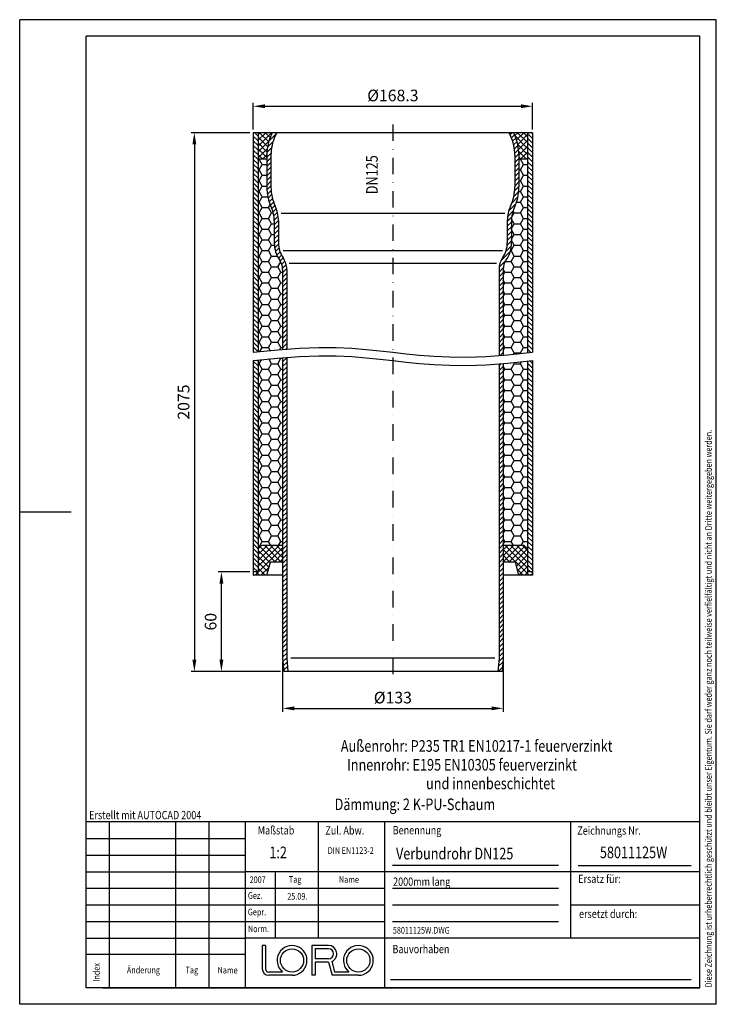
# Model space of a CAD drawing. Extents: x 0 to 420, y 0 to 594.
import ezdxf
from ezdxf.enums import TextEntityAlignment as Align

# ---------------------------------------------------------------- set-up
doc = ezdxf.new("R2010")
doc.units = 0
doc.header["$LTSCALE"] = 20
doc.header["$MEASUREMENT"] = 0
doc.linetypes.add('STRICHPUNKT', pattern=[1, 0.5, -0.25, 0, -0.25])
for name, color, linetype in [('BEM', 7, 'Continuous'), ('HILF', 2, 'Continuous'), ('MITTEL', 2, 'STRICHPUNKT'), ('SCHRAFF', 7, 'Continuous'), ('STEMPEL', 3, 'Continuous'), ('TEXT', 7, 'Continuous'), ('VOLL', 1, 'Continuous')]:
    doc.layers.add(name, color=color, linetype=linetype)
doc.styles.add('GREEKS', font='SIMPLEX.shx', dxfattribs={"width": 0.8})
doc.styles.get("Standard").update_dxf_attribs({"font": 'simplex.shx', "width": 0.8})
doc.dimstyles.get("Standard").update_dxf_attribs({"dimtxt": 0.18, "dimasz": 0.18, "dimexe": 0.18, "dimexo": 0.0625, "dimgap": 0.09, "dimtad": 0, "dimtih": 1, "dimtoh": 1, "dimdec": 4, "dimzin": 0, "dimdsep": 46, "dimtxsty": 'STANDARD', "dimcen": 0.09, "dimadec": 0, "dimazin": 0, "dimtfac": 1, "dimtdec": 4, "dimtofl": 0, "dimtmove": 0, "dimatfit": 3, "dimfxl": 1, "dimtolj": 1, "dimtzin": 0, "dimarcsym": 0})

# ---------------------------------------------------------------- blocks, each defined once
blk = doc.blocks.new('LOGO')
for p, q in [((2.6, -4.77), (2.6, -11.77)), ((3.6, -4.77), (2.6, -4.77)), ((3.6, -4.77), (3.6, -11.77)), ((17.6, -4.77), (17.6, -13.77)), ((22.6, -4.77), (17.6, -4.77)), ((22.6, -5.77), (18.6, -5.77)), ((18.6, -5.77), (18.6, -8.77)), ((22.6, -8.77), (18.6, -8.77)), ((22.6, -9.77), (18.6, -9.77)), ((18.6, -9.77), (18.6, -13.77)), ((22.6, -9.77), (23.67, -13.77)), ((23.57, -9.51), (24.44, -12.77)), ((8.77, -12.77), (4.6, -12.77)), ((11.6, -13.77), (4.6, -13.77)), ((18.6, -13.77), (17.6, -13.77)), ((31.6, -13.77), (23.67, -13.77)), ((28.77, -12.77), (24.44, -12.77))]:
    blk.add_line(p, q)
for centre in [(11.6, -9.27), (31.6, -9.27)]:
    blk.add_circle(centre, 3.5)
for centre, radius, start, end in [((11.6, -9.27), 4.5, 270, 231.0576), ((22.6, -7.27), 2.5, 270, 270), ((22.6, -7.27), 2.5, 293.1162, 90), ((22.6, -7.27), 1.5, 270, 90), ((31.6, -9.27), 4.5, 270, 231.0576), ((4.6, -11.77), 2, 180, 270), ((4.6, -11.77), 1, 180, 270)]:
    blk.add_arc(centre, radius, start, end)
blk = doc.blocks.new('*D2')
at = {"layer": 'BEM', "color": 0, "lineweight": -2}
for p, q in [((158.5, 206.72), (158.5, 176.53)), ((291.5, 206.83), (291.5, 176.53)), ((165.5, 178.53), (284.5, 178.53))]:
    blk.add_line(p, q, dxfattribs=at)
at = {"layer": 'BEM', "color": 0}
for points in [[(165.5, 179.7), (165.5, 177.37), (158.5, 178.53)], [(284.5, 179.7), (284.5, 177.37), (291.5, 178.53)]]:
    blk.add_solid(points, dxfattribs=at)
at = {"layer": 'DEFPOINTS', "color": 0}
for p in [(158.5, 208.72), (291.5, 208.83), (291.5, 178.53)]:
    blk.add_point(p, dxfattribs=at)
at = {"layer": 'BEM', "color": 1, "insert": (225, 185.03), "char_height": 7, "attachment_point": 5, "style": 'GREEKS'}
blk.add_mtext('\\A1;%%c133', dxfattribs=at)
blk = doc.blocks.new('*D3')
at = {"layer": 'BEM', "color": 0, "lineweight": -2}
for p, q in [((140.85, 527.83), (140.85, 543.78)), ((147.85, 541.78), (302.15, 541.78)), ((309.15, 527.83), (309.15, 543.78))]:
    blk.add_line(p, q, dxfattribs=at)
at = {"layer": 'BEM', "color": 0}
for points in [[(147.85, 542.95), (147.85, 540.62), (140.85, 541.78)], [(302.15, 542.95), (302.15, 540.62), (309.15, 541.78)]]:
    blk.add_solid(points, dxfattribs=at)
at = {"layer": 'DEFPOINTS', "color": 0}
for p in [(309.15, 541.78), (140.85, 525.83), (309.15, 525.83)]:
    blk.add_point(p, dxfattribs=at)
at = {"layer": 'BEM', "color": 1, "insert": (225, 548.28), "char_height": 7, "attachment_point": 5, "style": 'GREEKS'}
blk.add_mtext('\\A1;%%c168.3', dxfattribs=at)
blk = doc.blocks.new('*D1')
at = {"layer": 'BEM', "color": 0, "lineweight": -2}
for p, q in [((138.85, 525.83), (103.3, 525.83)), ((105.3, 518.83), (105.3, 207.83)), ((157.19, 200.83), (103.3, 200.83))]:
    blk.add_line(p, q, dxfattribs=at)
at = {"layer": 'BEM', "color": 0}
for points in [[(104.14, 518.83), (106.47, 518.83), (105.3, 525.83)], [(104.14, 207.83), (106.47, 207.83), (105.3, 200.83)]]:
    blk.add_solid(points, dxfattribs=at)
at = {"layer": 'DEFPOINTS', "color": 0}
for p in [(140.85, 525.83), (105.3, 200.83), (159.19, 200.83)]:
    blk.add_point(p, dxfattribs=at)
at = {"layer": 'BEM', "color": 1, "insert": (98.8, 363.33), "char_height": 7, "attachment_point": 5, "rotation": 90, "style": 'GREEKS'}
blk.add_mtext('\\A1;2075', dxfattribs=at)
blk = doc.blocks.new('*D4')
at = {"layer": 'BEM', "color": 0, "lineweight": -2}
for p, q in [((138.85, 260.83), (119.62, 260.83)), ((121.62, 207.83), (121.62, 253.83)), ((157.19, 200.83), (119.62, 200.83))]:
    blk.add_line(p, q, dxfattribs=at)
at = {"layer": 'BEM', "color": 0}
for points in [[(120.45, 253.83), (122.78, 253.83), (121.62, 260.83)], [(120.45, 207.83), (122.78, 207.83), (121.62, 200.83)]]:
    blk.add_solid(points, dxfattribs=at)
at = {"layer": 'DEFPOINTS', "color": 0}
for p in [(121.62, 260.83), (140.85, 260.83), (159.19, 200.83)]:
    blk.add_point(p, dxfattribs=at)
at = {"layer": 'BEM', "color": 1, "insert": (115.12, 230.83), "char_height": 7, "attachment_point": 5, "rotation": 90}
blk.add_mtext('\\A1;60', dxfattribs=at)

msp = doc.modelspace()

# ---------------------------------------------------------------- hatches: boundary and pattern name
at = {"layer": 'SCHRAFF'}
h = msp.add_hatch(dxfattribs=at)
h.set_pattern_fill('_USER', color=256, scale=2, angle=135, style=0, pattern_type=0)
h.set_pattern_definition([(135, (0, 0), (-1.4142136, -1.4142136), [])])
h.paths.add_polyline_path([(309.15, 525.828), (306.25, 525.828), (306.25, 393.028), (309.15, 393.328)])
h.paths.add_polyline_path([(309.15, 388.328), (306.25, 388.028), (306.25, 260.828), (309.15, 260.828)])
h.paths.add_polyline_path([(143.75, 525.828), (140.85, 525.828), (140.85, 393.328), (143.75, 393.629)])
h.paths.add_polyline_path([(143.75, 388.629), (140.85, 388.328), (140.85, 260.828), (143.75, 260.828)])
h = msp.add_hatch(dxfattribs=at)
h.set_pattern_fill('NET', color=256, scale=20, angle=45, style=0)
h.set_pattern_definition([(45, (-341.414, 7.818), (-1.767767, 1.767767), []), (135, (-341.414, 7.818), (-1.767767, -1.767767), [])])
h.paths.add_polyline_path([(143.75, 509.828), (149, 509.828), (149, 512.226, -0.1095178), (151.811, 524.905), (152.242, 525.828), (143.75, 525.828)])
h.paths.add_polyline_path([(306.25, 525.828), (297.758, 525.828), (298.189, 524.905, -0.1095178), (301, 512.226), (301, 509.828), (306.25, 509.828)])
h = msp.add_hatch(dxfattribs=at)
h.set_pattern_fill('_USER', color=256, scale=2, angle=45, style=0, pattern_type=0)
h.set_pattern_definition([(45, (0, 0), (-1.4142136, 1.4142136), [])])
h.paths.add_polyline_path([(291.5, 443.328, -0.1528962), (293.286, 449.031, 0.1528962), (296.5, 459.297), (296.5, 472.828, -0.1095494), (298.187, 480.438, 0.1095494), (301, 493.119), (301, 493.119), (301, 512.226, 0.1095178), (298.189, 524.905), (297.758, 525.828), (295, 525.828), (295.923, 523.848, -0.1095178), (298.5, 512.226), (298.5, 493.119, -0.1102736), (295.889, 481.423, 0.1085781), (294, 472.828), (294, 459.297, -0.1528962), (291.232, 450.457, 0.1528962), (289, 443.328), (289, 391.416), (291.5, 391.592)])
h.paths.add_polyline_path([(161, 443.328, 0.1528962), (158.768, 450.457, -0.1528962), (156, 459.297), (156, 472.828, 0.1085781), (154.111, 481.423, -0.1102736), (151.5, 493.119), (151.5, 512.226, -0.1095178), (154.077, 523.848), (155, 525.828), (152.242, 525.828), (151.811, 524.905, 0.1095178), (149, 512.226), (149, 493.119), (149, 493.119, 0.1095494), (151.813, 480.438, -0.1095494), (153.5, 472.828), (153.5, 459.297, 0.1528962), (156.714, 449.031, -0.1528962), (158.5, 443.328), (158.5, 395.065), (161, 395.241)])
h.paths.add_polyline_path([(161, 390.241), (158.5, 390.065), (158.5, 208.719), (159.19, 200.828), (161.7, 200.828), (161, 208.828)])
h.paths.add_polyline_path([(291.5, 386.592), (289, 386.416), (289, 208.828), (288.3, 200.828), (290.81, 200.828), (291.5, 208.719)])
h = msp.add_hatch(dxfattribs=at)
h.set_pattern_fill('HONEY', color=256, scale=30, style=0)
h.paths.add_polyline_path([(306.25, 509.828), (301, 509.828), (301, 493.119), (301, 493.119, -0.1095494), (298.187, 480.438, 0.1095494), (296.5, 472.828), (296.5, 459.297, -0.1528962), (293.286, 449.031, 0.1528962), (291.5, 443.328), (291.5, 391.592), (294.317, 391.79), (306.25, 393.028)])
h.paths.add_polyline_path([(291.5, 276.828), (304.15, 276.828), (306.25, 274.728), (306.25, 388.028), (294.317, 386.79), (291.5, 386.592)])
h.paths.add_polyline_path([(143.75, 274.728), (145.85, 276.828), (158.5, 276.828), (158.5, 390.065), (155.683, 389.866), (143.75, 388.629)])
h.paths.add_polyline_path([(143.75, 393.629), (155.683, 394.866), (158.5, 395.065), (158.5, 443.328, 0.1528962), (156.714, 449.031, -0.1528962), (153.5, 459.297), (153.5, 472.828, 0.1095494), (151.813, 480.438, -0.1095494), (149, 493.119), (149, 493.119), (149, 509.828), (143.75, 509.828)])
h = msp.add_hatch(dxfattribs=at)
h.set_pattern_fill('NET', color=256, scale=20, angle=45, style=0)
h.set_pattern_definition([(45, (-3e-13, -52.7572), (-1.767767, 1.767767), []), (135, (-3e-13, -52.7572), (-1.767767, -1.767767), [])])
h.paths.add_polyline_path([(298.856, 266.828), (301, 258.828), (309.15, 258.828), (309.15, 260.828), (306.25, 260.828), (306.25, 274.728), (304.15, 276.828), (291.5, 276.828), (291.5, 266.828)])
h.paths.add_polyline_path([(151.144, 266.828), (158.5, 266.828), (158.5, 276.828), (145.85, 276.828), (143.75, 274.728), (143.75, 260.828), (140.85, 260.828), (140.85, 258.828), (149, 258.828)])

# ---------------------------------------------------------------- linework, layer by layer
at = {"layer": 'HILF'}
for p, q in [((0, 0), (0, 594)), ((420, 594), (0, 594)), ((420, 0), (420, 594)), ((157.55, 477.305), (292.45, 477.305)), ((158.819, 454.666), (291.181, 454.666)), ((162.511, 447.063), (287.489, 447.063)), ((31.088, 297), (0, 297)), ((286.49, 208.828), (163.51, 208.828)), ((40, 100), (136, 100)), ((40, 90), (136, 90)), ((224.774, 84.038), (324.835, 84.038)), ((336.724, 83.78), (404.859, 83.78)), ((40, 80), (136, 80)), ((40, 70), (136, 70)), ((136, 70), (220, 70)), ((224.774, 70), (324.835, 70)), ((40, 60), (136, 60)), ((136, 60), (220, 60)), ((224.774, 60), (324.835, 60)), ((40, 50), (136, 50)), ((136, 50), (220, 50)), ((224.774, 50), (324.835, 50)), ((40, 40), (136, 40)), ((223.491, 14.894), (404.859, 14.894)), ((420, 0), (0, 0))]:
    msp.add_line(p, q, dxfattribs=at)
for points in [[(140.85, 393.328), (155.683, 394.866), (168.79, 395.789), (180.419, 396.185), (190.814, 396.141), (200.223, 395.745), (208.893, 395.086), (217.07, 394.251), (225, 393.328), (232.93, 392.406), (241.107, 391.571), (249.777, 390.911), (259.186, 390.516), (269.581, 390.472), (281.21, 390.867), (294.317, 391.79), (309.15, 393.328)], [(140.85, 388.328), (155.683, 389.866), (168.79, 390.789), (180.419, 391.185), (190.814, 391.141), (200.223, 390.745), (208.893, 390.086), (217.07, 389.251), (225, 388.328), (232.93, 387.406), (241.107, 386.571), (249.777, 385.911), (259.186, 385.516), (269.581, 385.472), (281.21, 385.867), (294.317, 386.79), (309.15, 388.328)]]:
    msp.add_lwpolyline(points, dxfattribs=at)
at = {"layer": 'MITTEL'}
msp.add_line((225, 530.828), (225, 195.828), dxfattribs=at)
at = {"layer": 'STEMPEL'}
for p, q in [((40, 10), (40, 584)), ((410, 584), (40, 584)), ((410, 10), (410, 584)), ((309.15, 525.828), (140.85, 525.828)), ((140.85, 525.828), (140.85, 393.328)), ((143.75, 525.828), (143.75, 393.629)), ((152.242, 525.828), (151.811, 524.905)), ((155, 525.828), (154.077, 523.848)), ((295, 525.828), (295.923, 523.848)), ((297.758, 525.828), (298.189, 524.905)), ((306.25, 525.828), (306.25, 393.028)), ((309.15, 525.828), (309.15, 393.328)), ((149, 512.226), (149, 493.119)), ((151.5, 512.226), (151.5, 493.119)), ((298.5, 512.226), (298.5, 493.119)), ((301, 512.226), (301, 493.119)), ((149, 509.828), (143.75, 509.828)), ((306.25, 509.828), (301, 509.828)), ((149, 493.119), (149, 493.119)), ((301, 493.119), (301, 493.119)), ((153.5, 472.828), (153.5, 459.297)), ((156, 472.828), (156, 459.297)), ((294, 472.828), (294, 459.297)), ((296.5, 472.828), (296.5, 459.297)), ((158.5, 443.328), (158.5, 395.065)), ((161, 443.328), (161, 395.241)), ((289, 443.328), (289, 391.416)), ((291.5, 443.328), (291.5, 391.592)), ((140.85, 388.328), (140.85, 258.828)), ((143.75, 388.629), (143.75, 260.828)), ((158.5, 390.065), (158.5, 208.719)), ((161, 390.241), (161, 208.828)), ((289, 386.416), (289, 208.828)), ((291.5, 386.592), (291.5, 208.828)), ((306.25, 388.028), (306.25, 260.828)), ((309.15, 388.328), (309.15, 258.828)), ((143.75, 274.728), (145.85, 276.828)), ((158.5, 276.828), (145.85, 276.828)), ((304.15, 276.828), (291.5, 276.828)), ((306.15, 274.828), (304.15, 276.828)), ((149, 258.828), (151.144, 266.828)), ((158.5, 266.828), (151.144, 266.828)), ((298.856, 266.828), (291.5, 266.828)), ((301, 258.828), (298.856, 266.828)), ((143.75, 260.828), (140.85, 260.828)), ((158.5, 258.828), (140.85, 258.828)), ((309.15, 258.828), (291.5, 258.828)), ((309.15, 260.828), (306.25, 260.828)), ((158.5, 208.719), (159.19, 200.828)), ((161, 208.828), (161.7, 200.828)), ((289, 208.828), (288.3, 200.828)), ((291.5, 208.719), (290.81, 200.828)), ((290.81, 200.828), (159.19, 200.828)), ((410, 110), (40, 110)), ((136, 110), (136, 10)), ((220, 110), (220, 10)), ((332, 110), (332, 40)), ((410, 80), (136, 80)), ((410, 40), (136, 40)), ((136, 30), (40, 30)), ((410, 10), (40, 10)), ((50, 10), (410, 10))]:
    msp.add_line(p, q, dxfattribs=at)
for centre, radius, start, end in [((179, 512.226), 30, 155, 180), ((179, 512.226), 27.5, 155, 180), ((271, 512.226), 27.5, 0, 25), ((271, 512.226), 30, 0, 25), ((179, 493.119), 30, 180, 205.007158), ((179, 493.119), 27.5, 180, 204.843169), ((271, 493.119), 27.5, 335.156831, 0), ((271, 493.119), 30, 334.992842, 0), ((135.5, 472.828), 20.5, 0, 25.227144), ((314.5, 472.828), 20.5, 154.772856, 180), ((135.5, 472.828), 18, 0, 25.007158), ((314.5, 472.828), 18, 154.992842, 180), ((171.5, 459.297), 18, 180, 214.771944), ((171.5, 459.297), 15.5, 180, 214.771944), ((278.5, 459.297), 15.5, 325.228056, 0), ((278.5, 459.297), 18, 325.228056, 0), ((148.5, 443.328), 10, 0, 34.771944), ((148.5, 443.328), 12.5, 0, 34.771944), ((301.5, 443.328), 12.5, 145.228056, 180), ((301.5, 443.328), 10, 145.228056, 180)]:
    msp.add_arc(centre, radius, start, end, dxfattribs=at)
at = {"layer": 'VOLL'}
for p, q in [((54, 110), (54, 10)), ((94, 110), (94, 10)), ((114, 110), (114, 10)), ((180, 110), (180, 40)), ((154, 80), (154, 40)), ((332, 60), (410, 60))]:
    msp.add_line(p, q, dxfattribs=at)

# ---------------------------------------------------------------- block references
at = {"layer": 'STEMPEL', "xscale": 2, "yscale": 2, "zscale": 2}
msp.add_blockref('LOGO', (140.996, 45.021), dxfattribs=at)

# ---------------------------------------------------------------- texts
at = {"layer": 'TEXT', "color": 1, "style": 'GREEKS', "width": 0.8}
msp.add_text('DN125', height=7, rotation=90, dxfattribs=at).set_placement((215.891, 488.718))
at = {"layer": 'TEXT', "style": 'GREEKS', "width": 0.8}
for s, p in [('Diese Zeichnung ist urheberrechtlich geschützt und bleibt unser Eigentum. Sie darf weder ganz noch teilweise verfielfältigt und nicht an Dritte weitergegeben werden.', (417.302, 10.168)), ('Index', (48.266, 13.655))]:
    msp.add_text(s, height=4, rotation=90, dxfattribs=at).set_placement(p)
at = {"layer": 'TEXT', "color": 1, "style": 'GREEKS', "width": 0.8}
for s, p in [('Außenrohr: P235 TR1 EN10217-1 feuerverzinkt', (193.603, 152.364)), ('Innenrohr: E195 EN10305 feuerverzinkt', (197.376, 141.011)), ('und innenbeschichtet', (245.03, 129.742)), ('Dämmung: 2 K-PU-Schaum', (189.881, 117.147)), ('1:2', (150.501, 88.149)), ('Verbundrohr DN125', (226.894, 87.417))]:
    msp.add_text(s, height=7, dxfattribs=at).set_placement(p)
at = {"layer": 'TEXT', "style": 'GREEKS', "width": 0.8}
for s, height, p in [('Erstellt mit AUTOCAD 2004', 5, (41.855, 111.672)), ('Maßstab', 5, (143.516, 102.462)), ('Zul. Abw.', 5, (184.286, 102.418)), ('Benennung', 5, (224.878, 102.549)), ('Zeichnungs Nr.', 5, (336.179, 102.313)), ('Tag', 4, (162.331, 73.319)), ('Name', 4, (192.463, 73.31)), ('Ersatz für:', 5, (336.724, 73.181)), ('2007', 4, (138.622, 73.14)), ('2000mm lang', 5, (225.13, 71.503)), ('Gez.', 4, (137.584, 63.63)), ('Gepr.', 4, (137.552, 53.689)), ('ersetzt durch:', 5, (337.24, 52.074)), ('Norm.', 4, (137.601, 43.529)), ('58011125W.DWG', 4, (224.984, 42.63)), ('Bauvorhaben', 5, (224.742, 30.846))]:
    msp.add_text(s, height=height, dxfattribs=at).set_placement(p)
at = {"layer": 'TEXT', "color": 1, "style": 'GREEKS', "width": 0.8}
msp.add_text('58011125W', height=7, dxfattribs=at).set_placement((370.14, 88.149), align=Align.CENTER)
at = {"layer": 'TEXT', "style": 'GREEKS', "width": 0.8}
for s, p in [('DIN EN1123-2', (199.617, 90.764)), ('25.09.', (167.409, 63.108)), ('Änderung', (74.605, 18.674)), ('Tag', (103.827, 18.672)), ('Name', (125.336, 18.593))]:
    msp.add_text(s, height=4, dxfattribs=at).set_placement(p, align=Align.CENTER)

# ---------------------------------------------------------------- dimensions: what is measured, and where the dimension line sits
at = {"layer": 'BEM'}
for base, p1, p2, picture, middle in [((309.15, 541.785), (140.85, 525.828), (309.15, 525.828), '*D3', (225, 548.285)), ((291.5, 178.534), (158.5, 208.719), (291.5, 208.828), '*D2', (225, 185.034))]:
    dim = msp.add_linear_dim(base=base, p1=p1, p2=p2, text='%%c<>', dimstyle='Standard', override={"dimscale": 2, "dimtxt": 3.5, "dimasz": 3.5, "dimexe": 1, "dimexo": 1, "dimgap": 1.5, "dimtad": 1, "dimtih": 0, "dimtoh": 0, "dimdec": 2, "dimzin": 8, "dimtxsty": 'GREEKS', "dimcen": 1.5, "dimclrt": 1, "dimadec": 2, "dimazin": 2, "dimtfac": 0.514286, "dimtdec": 2, "dimtofl": 1, "dimatfit": 0, "dimtzin": 8}, dxfattribs=at)
    dim.commit()
    dim.dimension.update_dxf_attribs({"geometry": picture, "text_midpoint": middle})
dim = msp.add_linear_dim(base=(105.303, 200.828), p1=(140.85, 525.828), p2=(159.19, 200.828), angle=90, text='2075', dimstyle='Standard', override={"dimscale": 2, "dimtxt": 3.5, "dimasz": 3.5, "dimexe": 1, "dimexo": 1, "dimgap": 1.5, "dimtad": 1, "dimtih": 0, "dimtoh": 0, "dimdec": 2, "dimzin": 8, "dimtxsty": 'GREEKS', "dimcen": 1.5, "dimclrt": 1, "dimadec": 2, "dimazin": 2, "dimtfac": 0.514286, "dimtdec": 2, "dimtofl": 1, "dimatfit": 0, "dimtzin": 8}, dxfattribs=at)
dim.commit()
dim.dimension.update_dxf_attribs({"geometry": '*D1', "text_midpoint": (98.803, 363.328)})
dim = msp.add_linear_dim(base=(121.618, 260.828), p1=(159.19, 200.828), p2=(140.85, 260.828), angle=90, dimstyle='Standard', override={"dimscale": 2, "dimtxt": 3.5, "dimasz": 3.5, "dimexe": 1, "dimexo": 1, "dimgap": 1.5, "dimtad": 1, "dimtih": 0, "dimtoh": 0, "dimdec": 2, "dimzin": 8, "dimcen": 1.5, "dimclrt": 1, "dimadec": 2, "dimazin": 2, "dimtfac": 0.514286, "dimtdec": 2, "dimtofl": 1, "dimtzin": 8}, dxfattribs=at)
dim.commit()
dim.dimension.update_dxf_attribs({"geometry": '*D4', "text_midpoint": (115.118, 230.828)})

doc.saveas('drawing.dxf')
